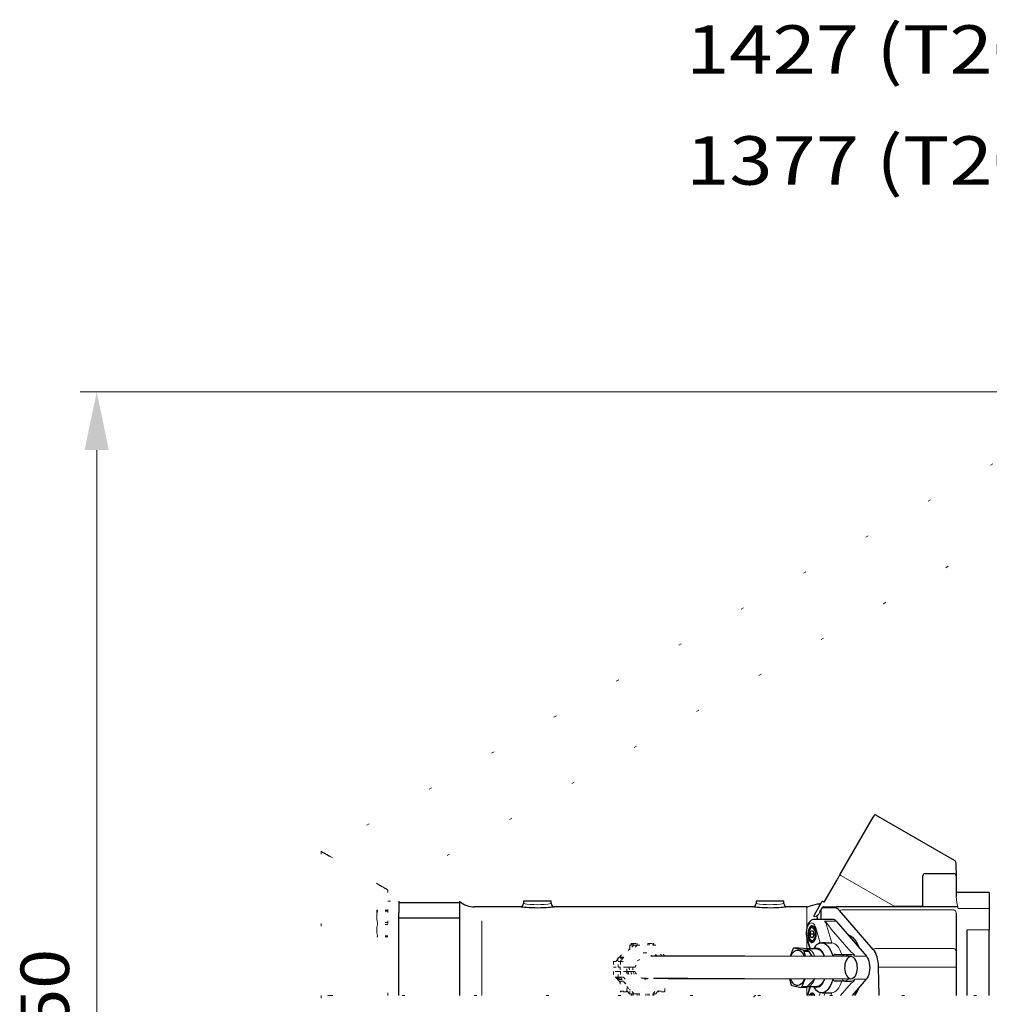
# Model space of a CAD drawing. Units: millimetres. Extents: x 0 to 210, y 0 to 297.
# Drawn here: x 89 to 124, y 64 to 99 of the extents above; entities that cross this region are included whole.
import ezdxf
from ezdxf.enums import TextEntityAlignment as Align

# ---------------------------------------------------------------- set-up
doc = ezdxf.new("R2010")
doc.units = ezdxf.units.MM
doc.header["$LTSCALE"] = 5
doc.linetypes.add('AUSGEZOGEN', pattern=[0])
doc.linetypes.add('DOTX2', pattern=[0.5, 0, -0.5])
for name, color, linetype in [('Bemassung', 7, 'Continuous'), ('Fertigteilkontur (RT)', 7, 'Continuous'), ('Volllinie breit', 7, 'Continuous'), ('Volllinie schmal', 7, 'Continuous')]:
    doc.layers.add(name, color=color, linetype=linetype)
doc.styles.add('Arial', font='arial.ttf')
doc.dimstyles.new('ISO-25', dxfattribs={"dimtxt": 2.5, "dimasz": 2.5, "dimexe": 1.25, "dimexo": 0.625, "dimtad": 1, "dimtxsty": 'Standard', "dimcen": 2.5, "dimadec": 0, "dimazin": 0, "dimtfac": 1, "dimtmove": 0, "dimatfit": 3, "dimfxl": 1, "dimarcsym": 0})

# ---------------------------------------------------------------- blocks, each defined once
blk = doc.blocks.new('802_d_nNn04')
at = {"layer": 'Fertigteilkontur (RT)', "color": 5, "linetype": 'DOTX2', "lineweight": 18, "true_color": 0x0000ff}
for p, q in [((129.089, 85.628), (100.337, 69.028)), ((129.732, 83.228), (102.737, 67.642)), ((100.337, 69.028), (100.337, 63.508)), ((100.657, 68.843), (102.417, 67.827)), ((102.417, 67.827), (100.657, 68.843)), ((102.737, 67.642), (102.737, 67.228)), ((102.737, 67.228), (103.137, 67.228)), ((102.737, 66.828), (102.737, 67.228)), ((102.337, 66.908), (102.368, 66.908)), ((102.337, 66.908), (102.337, 66.668)), ((102.368, 66.908), (102.368, 66.872)), ((102.737, 66.908), (102.368, 66.908)), ((102.737, 66.872), (102.368, 66.872)), ((102.337, 66.668), (102.337, 66.188)), ((102.737, 63.828), (102.737, 66.828)), ((102.337, 66.188), (102.337, 65.948)), ((102.368, 66.463), (102.368, 66.392)), ((102.737, 66.463), (102.368, 66.463)), ((102.737, 66.392), (102.368, 66.392)), ((102.368, 65.948), (102.337, 65.948)), ((102.737, 65.983), (102.368, 65.983)), ((102.368, 65.983), (102.368, 65.948)), ((102.737, 65.948), (102.368, 65.948)), ((111.107, 65.216), (111.461, 65.648)), ((111.129, 65.048), (111.621, 65.648)), ((111.475, 65.523), (111.223, 65.216)), ((111.737, 65.648), (111.245, 65.048)), ((111.616, 65.646), (111.262, 65.216)), ((111.617, 65.648), (111.263, 65.216)), ((111.525, 65.648), (111.461, 65.648)), ((111.475, 65.475), (111.475, 65.523)), ((111.525, 65.708), (111.525, 65.648)), ((111.525, 65.708), (111.553, 65.708)), ((111.525, 65.708), (111.525, 65.708)), ((111.525, 65.708), (111.525, 65.648)), ((111.553, 65.708), (111.6, 65.708)), ((111.553, 65.708), (111.553, 65.648)), ((111.617, 65.648), (111.553, 65.648)), ((111.6, 65.708), (111.738, 65.708)), ((111.6, 65.708), (111.6, 65.648)), ((111.617, 65.648), (111.621, 65.648)), ((111.621, 65.648), (111.737, 65.648)), ((111.737, 65.648), (112.32, 65.648)), ((111.738, 65.708), (111.738, 65.648)), ((112.128, 65.708), (112.128, 65.648)), ((112.128, 65.708), (112.17, 65.708)), ((112.17, 65.708), (112.17, 65.648)), ((112.17, 65.708), (112.309, 65.708)), ((112.309, 65.708), (112.342, 65.708)), ((112.309, 65.708), (112.309, 65.648)), ((112.32, 65.648), (112.41, 65.648)), ((112.649, 65.247), (112.32, 65.648)), ((112.342, 65.648), (112.342, 65.708)), ((112.738, 65.247), (112.41, 65.648)), ((111.044, 65.144), (110.964, 65.048)), ((111.044, 65.143), (110.965, 65.048)), ((110.969, 65.048), (111.044, 65.139)), ((111.044, 65.172), (111.044, 65.048)), ((111.081, 65.172), (111.044, 65.172)), ((111.224, 65.172), (111.081, 65.172)), ((111.094, 65.201), (111.107, 65.216)), ((111.224, 65.196), (111.101, 65.196)), ((111.107, 65.216), (111.145, 65.216)), ((111.261, 65.214), (111.124, 65.048)), ((111.263, 65.216), (111.125, 65.048)), ((111.145, 65.196), (111.145, 65.216)), ((111.145, 65.216), (111.223, 65.216)), ((111.224, 65.216), (111.224, 65.17)), ((111.224, 65.216), (111.263, 65.216)), ((112.093, 65.368), (112.086, 65.368)), ((112.334, 65.248), (112.107, 65.248)), ((110.885, 65.048), (110.885, 64.848)), ((110.885, 65.048), (110.887, 65.048)), ((110.887, 64.848), (110.885, 64.848)), ((110.887, 65.048), (111.05, 65.048)), ((110.887, 65.048), (110.887, 64.848)), ((110.887, 64.848), (111.05, 64.848)), ((111.05, 65.048), (111.142, 65.048)), ((111.05, 64.848), (111.05, 65.048)), ((111.142, 64.848), (111.05, 64.848)), ((111.124, 64.848), (111.124, 64.688)), ((111.142, 65.048), (111.245, 65.048)), ((111.142, 65.048), (111.142, 64.848)), ((111.348, 64.848), (111.142, 64.848)), ((111.405, 64.848), (111.348, 64.848)), ((111.364, 64.688), (111.364, 64.848)), ((111.405, 64.848), (111.412, 64.848)), ((111.508, 64.848), (111.412, 64.848)), ((111.592, 64.848), (111.508, 64.848)), ((111.592, 64.848), (111.663, 64.848)), ((110.885, 64.688), (110.885, 64.488)), ((110.885, 64.688), (110.887, 64.688)), ((110.887, 64.488), (110.885, 64.488)), ((111.05, 64.688), (110.887, 64.688)), ((110.887, 64.688), (110.887, 64.488)), ((111.05, 64.488), (110.887, 64.488)), ((110.964, 64.488), (111.124, 64.293)), ((110.965, 64.488), (111.124, 64.294)), ((111.031, 64.412), (110.969, 64.488)), ((111.031, 64.412), (111.031, 64.488)), ((111.047, 64.4), (111.031, 64.412)), ((111.031, 64.412), (111.043, 64.412)), ((111.068, 64.367), (111.035, 64.407)), ((111.041, 64.401), (111.044, 64.4)), ((111.043, 64.412), (111.115, 64.4)), ((111.044, 64.4), (111.088, 64.34)), ((111.047, 64.4), (111.044, 64.4)), ((111.063, 64.412), (111.047, 64.4)), ((111.176, 64.4), (111.047, 64.4)), ((111.05, 64.688), (111.142, 64.688)), ((111.05, 64.488), (111.05, 64.688)), ((111.142, 64.488), (111.05, 64.488)), ((111.063, 64.412), (111.063, 64.488)), ((111.087, 64.412), (111.063, 64.412)), ((111.087, 64.412), (111.087, 64.488)), ((111.176, 64.4), (111.087, 64.412)), ((111.124, 64.488), (111.261, 64.321)), ((111.125, 64.488), (111.263, 64.32)), ((111.621, 63.888), (111.129, 64.488)), ((111.348, 64.688), (111.142, 64.688)), ((111.142, 64.688), (111.142, 64.488)), ((111.142, 64.488), (111.245, 64.488)), ((111.194, 64.402), (111.176, 64.4)), ((111.196, 64.4), (111.176, 64.4)), ((111.219, 64.372), (111.219, 64.32)), ((111.245, 64.488), (111.737, 63.888)), ((111.348, 64.688), (111.405, 64.688)), ((111.405, 64.688), (111.412, 64.688)), ((111.412, 64.688), (111.508, 64.688)), ((111.592, 64.688), (111.508, 64.688)), ((111.592, 64.688), (111.664, 64.688)), ((111.949, 64.442), (111.933, 64.436)), ((111.975, 64.448), (112.334, 64.448)), ((111.995, 64.418), (112.015, 64.423)), ((112.015, 64.414), (112.015, 64.423)), ((112.32, 63.888), (112.779, 64.447)), ((112.41, 63.888), (112.869, 64.447)), ((111.088, 64.34), (111.219, 64.34)), ((111.107, 64.32), (111.09, 64.34)), ((111.124, 64.32), (111.107, 64.32)), ((111.124, 64.299), (111.107, 64.32)), ((111.124, 64.34), (111.124, 63.98)), ((111.263, 64.32), (111.219, 64.32)), ((111.262, 64.32), (111.616, 63.889)), ((111.263, 64.32), (111.617, 63.888)), ((111.364, 63.98), (111.364, 64.195)), ((111.364, 64.148), (111.475, 64.013)), ((111.475, 64.06), (111.475, 64.013)), ((112.086, 64.168), (112.093, 64.168)), ((112.743, 63.98), (112.743, 64.293)), ((100.657, 63.828), (116.026, 63.828)), ((111.124, 63.98), (111.148, 63.956)), ((111.124, 63.98), (111.146, 63.98)), ((111.146, 63.98), (111.364, 63.98)), ((111.166, 63.956), (111.148, 63.956)), ((111.34, 63.956), (111.166, 63.956)), ((111.34, 63.956), (111.364, 63.98)), ((111.461, 63.888), (111.364, 64.006)), ((111.364, 64.002), (111.458, 63.888)), ((111.364, 64.001), (111.457, 63.888)), ((111.458, 63.888), (111.457, 63.888)), ((111.461, 63.888), (111.458, 63.888)), ((111.461, 63.888), (111.525, 63.888)), ((111.525, 63.888), (111.525, 63.828)), ((111.525, 63.828), (111.525, 63.888)), ((111.553, 63.888), (111.617, 63.888)), ((111.553, 63.828), (111.553, 63.888)), ((111.6, 63.828), (111.6, 63.888)), ((111.621, 63.888), (111.617, 63.888)), ((111.737, 63.888), (111.621, 63.888)), ((111.737, 63.888), (112.32, 63.888)), ((111.738, 63.828), (111.738, 63.888)), ((111.813, 63.888), (111.813, 63.828)), ((112.053, 63.828), (112.053, 63.888)), ((112.128, 63.828), (112.128, 63.888)), ((112.17, 63.828), (112.17, 63.888)), ((112.309, 63.828), (112.309, 63.888)), ((112.41, 63.888), (112.32, 63.888)), ((112.342, 63.828), (112.342, 63.888)), ((112.503, 64.001), (112.503, 63.98)), ((112.503, 63.98), (112.527, 63.956)), ((112.503, 63.98), (112.743, 63.98)), ((112.719, 63.956), (112.527, 63.956)), ((112.719, 63.956), (112.743, 63.98)), ((131.793, 63.828), (116.026, 63.828))]:
    blk.add_line(p, q, dxfattribs=at)
for points in [[(100.657, 68.843), (100.601, 68.875), (100.547, 68.906), (100.497, 68.935), (100.451, 68.962), (100.412, 68.984), (100.38, 69.003), (100.356, 69.016), (100.342, 69.025), (100.337, 69.028)], [(100.337, 69.028), (100.343, 69.024), (100.361, 69.014), (100.391, 68.996), (100.43, 68.973), (100.479, 68.945), (100.534, 68.914), (100.594, 68.879), (100.657, 68.843)], [(102.737, 67.642), (102.731, 67.645), (102.712, 67.656), (102.683, 67.673), (102.643, 67.696), (102.595, 67.724), (102.539, 67.756), (102.479, 67.791), (102.417, 67.827)], [(102.417, 67.827), (102.472, 67.795), (102.526, 67.763), (102.577, 67.734), (102.622, 67.708), (102.662, 67.685), (102.694, 67.667), (102.717, 67.653), (102.732, 67.645), (102.737, 67.642)], [(102.368, 66.872), (102.345, 66.771), (102.337, 66.668)], [(102.337, 66.668), (102.345, 66.565), (102.368, 66.463)], [(102.368, 66.392), (102.345, 66.291), (102.337, 66.188)], [(102.337, 66.188), (102.345, 66.085), (102.368, 65.983)], [(111.706, 64.924), (111.704, 64.921), (111.663, 64.848)], [(111.879, 64.46), (111.9, 64.455), (111.974, 64.448)], [(111.916, 64.448), (111.931, 64.448), (111.975, 64.448)], [(111.919, 64.447), (111.943, 64.446), (111.947, 64.446)], [(112.086, 64.423), (112.057, 64.416), (112.031, 64.412)]]:
    blk.add_lwpolyline(points, dxfattribs=at)
for centre, radius, start, end in [((111.068, 65.172), 0.024, 90, 180), ((112.032, 64.658), 0.71, 87.9182, 164.4722), ((112.09, 64.657), 0.711, 90.2973, 164.4194), ((112.093, 64.661), 0.706, 56.4506, 164.6652), ((112.107, 64.658), 0.628, 69.6258, 162.4892), ((112.114, 64.652), 0.557, 120.6533, 159.4858), ((111.796, 64.833), 0.341, 177.5956, 205.3266), ((111.987, 64.848), 0.405, 179.991, 203.5665), ((112.032, 64.878), 0.71, 195.5278, 272.0818), ((112.089, 64.878), 0.711, 195.5564, 269.7269), ((112.092, 64.874), 0.705, 195.3015, 321.9495), ((112.106, 64.875), 0.627, 197.4089, 316.899), ((112.106, 64.876), 0.548, 200.1275, 307.8568), ((112.093, 64.878), 0.47, 203.8847, 293.7079), ((100.657, 63.508), 0.32, 90, 180), ((100.657, 63.508), 0.32, 90, 180)]:
    blk.add_arc(centre, radius, start, end, dxfattribs=at)
for centre, major_axis, ratio, start_param, end_param in [((111.461, 65.523), (0, -0.125), 0.111167, 1.570796, 3.141593), ((111.617, 65.523), (0, -0.125), 0.111167, 3.141593, 3.276231), ((111.107, 65.091), (0, -0.125), 0.111167, 2.607607, 3.141593), ((111.263, 65.091), (0, -0.125), 0.111167, 3.141593, 3.276231), ((111.862, 64.888), (-0.617, 0), 0.777862, 1.821184, 1.981934), ((112.005, 64.888), (0, -0.48), 0.68404, 0.250388, 0.411138), ((111.107, 64.445), (0, -0.125), 0.111167, 0, 0.573598), ((111.263, 64.445), (0, -0.125), 0.111167, 6.148547, 6.283185), ((111.461, 64.013), (0, -0.125), 0.111167, 0, 1.570796), ((111.617, 64.013), (0, -0.125), 0.111167, 6.148547, 6.283185), ((116.026, 63.508), (0, -0.32), 0.414214, 3.141593, 4.712389), ((116.026, 63.508), (0, -0.32), 0.414214, 3.141593, 4.712389)]:
    blk.add_ellipse(centre, major_axis=major_axis, ratio=ratio, start_param=start_param, end_param=end_param, dxfattribs=at)
at = {"layer": 'Volllinie breit', "color": 9, "linetype": 'AUSGEZOGEN', "lineweight": 25, "true_color": 0xc0c0c0}
for p, q in [((119.065, 68.179), (120.184, 70.118)), ((123.197, 68.706), (120.361, 70.344)), ((123.257, 68.348), (123.257, 68.602)), ((123.257, 68.348), (123.257, 68.148)), ((118.497, 67.195), (118.95, 67.981)), ((122.057, 67.108), (122.057, 68.148)), ((122.137, 68.228), (123.177, 68.228)), ((123.257, 68.148), (123.257, 67.405)), ((103.137, 67.228), (103.137, 66.828)), ((105.337, 67.189), (105.337, 67.228)), ((107.637, 67.228), (107.637, 67.148)), ((108.637, 67.228), (107.637, 67.228)), ((108.637, 67.147), (108.637, 67.228)), ((116.037, 67.228), (116.037, 67.148)), ((117.037, 67.228), (116.037, 67.228)), ((117.037, 67.147), (117.037, 67.228)), ((118.139, 66.736), (118.427, 67.235)), ((124.457, 67.546), (123.337, 67.546)), ((124.457, 67.546), (124.457, 66.962)), ((103.137, 67.189), (105.337, 67.189)), ((105.337, 66.615), (105.337, 67.189)), ((107.517, 67.028), (105.867, 67.028)), ((115.917, 67.028), (108.755, 67.028)), ((117.868, 67.028), (117.155, 67.028)), ((118.241, 67.123), (117.899, 67.032)), ((118.296, 67.128), (118.273, 67.128)), ((118.377, 66.908), (118.377, 66.572)), ((118.859, 66.997), (118.427, 66.997)), ((118.497, 67.028), (118.928, 67.028)), ((123.32, 67.028), (118.928, 67.028)), ((120.265, 65.492), (119.051, 66.894)), ((124.457, 66.962), (124.457, 66.278)), ((103.137, 63.828), (103.137, 66.828)), ((105.337, 66.615), (103.137, 66.615)), ((105.337, 66.428), (105.337, 66.615)), ((118.802, 66.572), (118.144, 66.572)), ((118.257, 66.572), (118.257, 66.639)), ((118.922, 66.508), (120.017, 65.243)), ((123.257, 66.794), (123.257, 65.415)), ((103.137, 63.828), (103.137, 66.428)), ((105.337, 64.368), (105.337, 66.428)), ((117.987, 66.058), (118.029, 66.168)), ((118.029, 66.168), (118.097, 66.15)), ((118.13, 66.3), (118.083, 66.3)), ((118.097, 66.15), (118.124, 66.022)), ((123.655, 66.199), (123.657, 66.188)), ((123.657, 63.828), (123.657, 66.188)), ((124.457, 66.278), (124.457, 66.199)), ((124.457, 63.828), (124.457, 66.199)), ((117.873, 65.879), (117.98, 65.508)), ((118.013, 65.93), (117.987, 66.058)), ((117.987, 66.058), (118.117, 66.058)), ((118.082, 65.912), (118.013, 65.93)), ((118.013, 65.93), (118.089, 65.93)), ((118.124, 66.022), (118.082, 65.912)), ((117.36, 65.505), (117.261, 65.237)), ((117.739, 65.465), (117.402, 65.541)), ((117.575, 65.541), (117.402, 65.541)), ((117.739, 65.465), (117.912, 65.465)), ((118.225, 65.508), (117.879, 65.508)), ((118.083, 65.78), (118.13, 65.78)), ((118.145, 65.562), (118.107, 65.508)), ((118.442, 65.728), (118.405, 65.728)), ((118.527, 65.727), (118.769, 65.727)), ((119.464, 65.232), (115.625, 65.241)), ((117.814, 65.236), (117.776, 65.41)), ((117.949, 65.41), (117.776, 65.41)), ((118.89, 65.308), (119.239, 65.308)), ((119.239, 65.308), (119.482, 65.308)), ((123.257, 65.415), (123.257, 64.85)), ((120.475, 63.828), (120.457, 64.853)), ((123.257, 64.85), (123.257, 63.828)), ((105.337, 63.828), (105.337, 64.368)), ((114.71, 64.437), (117.76, 64.428)), ((115.623, 64.441), (119.462, 64.432)), ((117.248, 64.429), (117.288, 64.245)), ((117.705, 64.151), (117.811, 64.436)), ((117.76, 64.428), (117.783, 64.429)), ((119.511, 63.828), (120.017, 64.412)), ((117.326, 64.19), (117.663, 64.114)), ((117.836, 64.114), (117.663, 64.114)), ((117.705, 64.151), (117.878, 64.151)), ((117.879, 64.148), (118.225, 64.148)), ((117.98, 64.148), (117.888, 63.828)), ((118.107, 64.148), (118.145, 64.093)), ((119.239, 64.348), (118.89, 64.348)), ((119.239, 64.348), (119.482, 64.348)), ((118.13, 63.875), (118.083, 63.875)), ((118.405, 63.928), (118.443, 63.928)), ((118.527, 63.928), (118.769, 63.928))]:
    blk.add_line(p, q, dxfattribs=at)
for points in [[(120.184, 70.118), (120.221, 70.182), (120.253, 70.237), (120.28, 70.284), (120.3, 70.32), (120.315, 70.344), (120.322, 70.356), (120.323, 70.358)], [(118.95, 67.981), (118.965, 68.007), (118.98, 68.033), (118.995, 68.058), (119.009, 68.083), (119.024, 68.108), (119.038, 68.132), (119.051, 68.156), (119.065, 68.179)], [(118.427, 67.235), (118.429, 67.234), (118.434, 67.232), (118.442, 67.227), (118.452, 67.221), (118.465, 67.214), (118.48, 67.205), (118.497, 67.195)], [(108.755, 67.027), (108.756, 67.027), (108.742, 67.026), (108.713, 67.022), (108.667, 67.016), (108.609, 67.01), (108.536, 67.003), (108.453, 66.997), (108.359, 66.991), (108.259, 66.988), (108.153, 66.986), (108.049, 66.987), (107.944, 66.99), (107.847, 66.995), (107.756, 67.002), (107.679, 67.009), (107.613, 67.016), (107.565, 67.021), (107.532, 67.026)], [(117.155, 67.027), (117.156, 67.027), (117.142, 67.026), (117.113, 67.022), (117.067, 67.016), (117.009, 67.01), (116.936, 67.003), (116.853, 66.997), (116.759, 66.991), (116.659, 66.988), (116.553, 66.986), (116.449, 66.987), (116.344, 66.99), (116.247, 66.995), (116.156, 67.002), (116.079, 67.009), (116.013, 67.016), (115.965, 67.021), (115.932, 67.026)], [(118.4, 67.188), (118.399, 67.186), (118.391, 67.173), (118.376, 67.147)], [(118.143, 66.57), (118.11, 66.569), (118.062, 66.555), (118.018, 66.531), (117.977, 66.497), (117.941, 66.453), (117.908, 66.398), (117.882, 66.333), (117.862, 66.262), (117.85, 66.188), (117.844, 66.111), (117.846, 66.034), (117.855, 65.958), (117.87, 65.889), (117.873, 65.879)], [(118.288, 66.753), (118.287, 66.752), (118.229, 66.695)], [(118.083, 66.299), (118.071, 66.299), (118.04, 66.289), (118.013, 66.27), (117.99, 66.243), (117.973, 66.213), (117.957, 66.173), (117.947, 66.138), (117.942, 66.109), (117.938, 66.073), (117.937, 66.04)], [(117.937, 66.04), (117.94, 65.983), (117.944, 65.961), (117.951, 65.926), (117.962, 65.893), (117.975, 65.861), (117.992, 65.834), (118.013, 65.81), (118.036, 65.793), (118.064, 65.782), (118.085, 65.781)], [(119.346, 66.018), (119.4, 66), (119.463, 65.965), (119.523, 65.917), (119.581, 65.856), (119.634, 65.783), (119.684, 65.699), (119.729, 65.604), (119.749, 65.553)], [(117.287, 65.237), (117.306, 65.28), (117.342, 65.343), (117.383, 65.394), (117.427, 65.432), (117.473, 65.456), (117.521, 65.467), (117.568, 65.464), (117.615, 65.446), (117.66, 65.414), (117.703, 65.369), (117.741, 65.313), (117.775, 65.245), (117.779, 65.236)], [(117.917, 65.503), (117.916, 65.503), (117.742, 65.522), (117.575, 65.541)], [(117.879, 65.508), (117.878, 65.508), (117.874, 65.508)], [(117.912, 65.465), (117.908, 65.484), (117.917, 65.503), (117.917, 65.503)], [(118.232, 65.528), (118.182, 65.52), (118.149, 65.508)], [(118.225, 65.508), (118.247, 65.506), (118.296, 65.493), (118.344, 65.465), (118.389, 65.424), (118.43, 65.37), (118.468, 65.304), (118.498, 65.235)], [(118.517, 65.235), (118.497, 65.286), (118.461, 65.357), (118.421, 65.416), (118.377, 65.464), (118.331, 65.499), (118.282, 65.52), (118.232, 65.528)], [(118.355, 65.722), (118.412, 65.727), (118.469, 65.718), (118.525, 65.695), (118.579, 65.658), (118.63, 65.607), (118.678, 65.544), (118.721, 65.469), (118.759, 65.383), (118.792, 65.289), (118.807, 65.234)], [(118.527, 65.727), (118.493, 65.727), (118.457, 65.727), (118.442, 65.727)], [(120.457, 64.853), (120.452, 64.95), (120.442, 65.045), (120.425, 65.136), (120.403, 65.222), (120.375, 65.302), (120.342, 65.375), (120.306, 65.438), (120.265, 65.492)], [(115.625, 65.241), (115.489, 65.242), (115.236, 65.242), (114.991, 65.243), (114.755, 65.243), (114.527, 65.244), (114.308, 65.244), (114.098, 65.245), (113.898, 65.245), (113.707, 65.245), (113.528, 65.246), (113.358, 65.246), (113.2, 65.246), (113.052, 65.247), (112.916, 65.247), (112.792, 65.247), (112.679, 65.247), (112.578, 65.247), (112.489, 65.247), (112.412, 65.248), (112.35, 65.248), (112.334, 65.248)], [(117.744, 65.292), (117.744, 65.292), (117.748, 65.287), (117.758, 65.271), (117.76, 65.269)], [(118.079, 65.236), (118.065, 65.252), (117.949, 65.41)], [(120.017, 65.243), (120.052, 65.195), (120.081, 65.136), (120.105, 65.068), (120.123, 64.992), (120.134, 64.911), (120.137, 64.828), (120.134, 64.744), (120.123, 64.663), (120.105, 64.588), (120.081, 64.519), (120.052, 64.46), (120.017, 64.412)], [(112.334, 64.448), (112.365, 64.448), (112.432, 64.448), (112.512, 64.447), (112.604, 64.447), (112.708, 64.447), (112.824, 64.447), (112.952, 64.447), (113.091, 64.447), (113.242, 64.446), (113.403, 64.446), (113.575, 64.446), (113.758, 64.445), (113.951, 64.445), (114.154, 64.445), (114.366, 64.444), (114.588, 64.444), (114.818, 64.443), (115.057, 64.443), (115.304, 64.442), (115.546, 64.441), (115.623, 64.441)], [(112.865, 64.443), (112.869, 64.443), (113.03, 64.442), (113.201, 64.442), (113.383, 64.441), (113.575, 64.44), (113.777, 64.44), (113.989, 64.439), (114.21, 64.438), (114.44, 64.438), (114.665, 64.437), (114.71, 64.437)], [(117.786, 64.436), (117.759, 64.375), (117.722, 64.312), (117.682, 64.262), (117.638, 64.223), (117.592, 64.199), (117.544, 64.188), (117.496, 64.192), (117.449, 64.209), (117.404, 64.241), (117.362, 64.286), (117.324, 64.343), (117.29, 64.41), (117.282, 64.429)], [(117.759, 64.386), (117.749, 64.369), (117.744, 64.363), (117.744, 64.363)], [(117.878, 64.151), (118.01, 64.289), (118.151, 64.423), (118.152, 64.424)], [(118.152, 64.424), (118.152, 64.424), (118.148, 64.435)], [(118.149, 64.148), (118.182, 64.135), (118.232, 64.128), (118.282, 64.135), (118.331, 64.156), (118.377, 64.191), (118.421, 64.239), (118.461, 64.299), (118.497, 64.369), (118.522, 64.435)], [(118.504, 64.439), (118.488, 64.397), (118.454, 64.325), (118.415, 64.264), (118.372, 64.215), (118.326, 64.178), (118.278, 64.156), (118.228, 64.148), (118.225, 64.148)], [(118.81, 64.434), (118.792, 64.366), (118.759, 64.272), (118.721, 64.186), (118.678, 64.111), (118.63, 64.048), (118.579, 63.997), (118.525, 63.96), (118.469, 63.937), (118.412, 63.928), (118.355, 63.933)], [(118.161, 63.828), (118.137, 63.866), (118.108, 63.896), (118.077, 63.912), (118.044, 63.914), (118.013, 63.903), (117.983, 63.878), (117.956, 63.84), (117.949, 63.828)]]:
    blk.add_lwpolyline(points, dxfattribs=at)
for points in [[(117.925, 65.89), (117.945, 65.838), (117.969, 65.795), (117.997, 65.763), (118.028, 65.745), (118.061, 65.74), (118.093, 65.75), (118.123, 65.772), (118.15, 65.808), (118.173, 65.854), (118.19, 65.909), (118.201, 65.97), (118.205, 66.035), (118.202, 66.099), (118.193, 66.161), (118.176, 66.217), (118.154, 66.265), (118.128, 66.302), (118.098, 66.328), (118.066, 66.339), (118.034, 66.337), (118.002, 66.321), (117.973, 66.291), (117.948, 66.25), (117.928, 66.199), (117.914, 66.141), (117.906, 66.078), (117.906, 66.013), (117.912, 65.949)], [(119.462, 64.432), (119.505, 64.439), (119.547, 64.461), (119.586, 64.495), (119.621, 64.542), (119.649, 64.6), (119.671, 64.666), (119.686, 64.737), (119.692, 64.813), (119.69, 64.889), (119.68, 64.962), (119.662, 65.032), (119.637, 65.094), (119.606, 65.146), (119.569, 65.188), (119.529, 65.216), (119.486, 65.23), (119.442, 65.231), (119.399, 65.216), (119.359, 65.188), (119.322, 65.147), (119.29, 65.095), (119.265, 65.033), (119.246, 64.964), (119.236, 64.89), (119.234, 64.814), (119.24, 64.739), (119.254, 64.667), (119.275, 64.601), (119.304, 64.543), (119.338, 64.496), (119.377, 64.461), (119.418, 64.44)]]:
    blk.add_lwpolyline(points, close=True, dxfattribs=at)
for centre, radius, start, end in [((120.301, 70.24), 0.12, 60, 79.4712), ((123.137, 68.602), 0.12, 0, 58.3212), ((122.137, 68.148), 0.08, 90, 180), ((123.177, 68.148), 0.08, 0, 90), ((123.337, 67.626), 0.08, 180, 270), ((105.858, 67.807), 0.779, 228.5176, 270.658), ((107.518, 67.145), 0.118, 269.4658, 1.1458), ((108.751, 67.141), 0.113, 176.9129, 270.9063), ((115.918, 67.145), 0.118, 269.4635, 1.1458), ((117.151, 67.141), 0.113, 176.9106, 270.9086), ((117.868, 67.148), 0.12, 270, 285), ((118.273, 67.008), 0.12, 90, 105), ((118.296, 67.248), 0.12, 268.3403, 330), ((118.497, 66.908), 0.12, 140.336, 180), ((118.497, 66.908), 0.12, 90, 140.336), ((118.429, 66.966), 0.0309, 93.7561, 144.4255), ((118.843, 66.737), 0.261, 37.0693, 86.5571), ((121.977, 67.108), 0.08, 270, 0), ((118.245, 66.679), 0.0225, 135.1441, 238.0404), ((118.198, 66.599), 0.071, 34.5772, 60.2954), ((118.793, 66.41), 0.162, 36.9955, 86.6303), ((117.605, 65.266), 0.342, 126.3779, 135.775), ((117.294, 65.124), 0.561, 30.719, 37.4708), ((117.467, 65.124), 0.561, 30.716, 37.4704), ((118.458, 65.369), 0.368, 106.3037, 148.2711), ((118.89, 65.233), 0.0741, 89.716, 179.6649), ((118.891, 64.424), 0.0766, 172.7073, 269.2364), ((117.77, 64.531), 0.561, 210.716, 217.474), ((117.46, 64.389), 0.342, 306.3776, 315.7784), ((117.633, 64.389), 0.342, 306.3753, 315.7775), ((118.464, 64.293), 0.376, 212.2253, 253.1999), ((118.7, 64.485), 1.117, 323.9449, 339.97), ((118.081, 63.776), 0.0975, 86.7214, 148.3269), ((118.482, 64.36), 0.434, 264.8408, 275.9272)]:
    blk.add_arc(centre, radius, start, end, dxfattribs=at)
at = {"layer": 'Volllinie schmal', "color": 136, "linetype": 'AUSGEZOGEN', "lineweight": 18, "true_color": 0x008080}
for p, q in [((121.026, 67.05), (119.101, 68.162)), ((107.532, 67.026), (107.517, 67.028)), ((115.932, 67.026), (115.917, 67.028)), ((117.868, 66.288), (117.868, 67.028)), ((123.171, 66.92), (119.128, 66.92)), ((121.026, 67.05), (121.957, 67.05)), ((123.337, 66.962), (124.457, 66.962)), ((106.137, 66.52), (106.137, 64.1)), ((118.335, 66.835), (118.288, 66.753)), ((118.507, 66.508), (118.922, 66.508)), ((118.162, 66.246), (118.17, 66.233)), ((118.355, 65.722), (118.196, 66.272)), ((118.769, 65.727), (118.595, 66.332)), ((119.466, 65.388), (118.741, 66.225)), ((124.457, 66.199), (123.655, 66.199)), ((117.868, 65.511), (117.868, 65.905)), ((117.884, 65.912), (118.001, 65.508)), ((117.879, 65.508), (117.917, 65.503)), ((123.167, 65.519), (120.342, 65.519)), ((119.602, 65.243), (120.017, 65.243)), ((123.197, 64.854), (120.542, 64.854)), ((114.71, 64.437), (114.733, 64.438)), ((118.157, 64.435), (118.152, 64.424)), ((119.602, 64.412), (120.017, 64.412)), ((106.137, 64.1), (106.129, 63.828)), ((117.868, 63.828), (117.868, 64.14)), ((118.001, 64.148), (117.909, 63.828)), ((119.085, 63.828), (119.466, 64.268)), ((118.324, 63.828), (118.355, 63.933)), ((118.527, 63.928), (118.498, 63.828)), ((118.74, 63.828), (118.769, 63.928))]:
    blk.add_line(p, q, dxfattribs=at)
for points in [[(118.139, 66.736), (118.125, 66.703), (118.124, 66.691), (118.128, 66.682), (118.136, 66.678), (118.146, 66.678), (118.164, 66.682), (118.199, 66.696), (118.288, 66.753)], [(118.196, 66.272), (118.174, 66.333), (118.146, 66.383), (118.114, 66.421), (118.078, 66.444), (118.04, 66.452), (118.003, 66.444), (117.967, 66.421), (117.934, 66.383), (117.907, 66.333), (117.884, 66.272), (117.869, 66.203), (117.861, 66.13), (117.861, 66.054), (117.869, 65.981), (117.884, 65.912)], [(117.986, 65.859), (117.958, 65.923), (117.948, 65.964), (117.942, 66.01), (117.942, 66.057), (117.946, 66.102), (117.965, 66.179), (117.997, 66.236), (118.018, 66.255), (118.04, 66.266), (118.064, 66.267), (118.086, 66.259), (118.125, 66.221)], [(118.125, 66.221), (118.153, 66.157), (118.163, 66.116), (118.168, 66.07), (118.169, 66.023), (118.165, 65.978), (118.146, 65.901), (118.114, 65.844), (118.093, 65.825), (118.07, 65.814), (118.047, 65.813), (118.024, 65.821), (117.986, 65.859)], [(117.917, 65.503), (117.961, 65.488), (118.003, 65.46), (118.043, 65.423), (118.081, 65.375), (118.115, 65.317), (118.145, 65.251), (118.151, 65.235)], [(119.132, 65.308), (119.101, 65.396), (119.064, 65.476), (119.022, 65.547), (118.977, 65.607), (118.928, 65.656), (118.877, 65.692), (118.823, 65.716), (118.769, 65.727)], [(118.152, 64.424), (118.124, 64.356), (118.091, 64.296), (118.054, 64.245), (118.015, 64.204), (117.973, 64.174), (117.929, 64.155), (117.885, 64.148), (117.879, 64.148)], [(118.769, 63.928), (118.823, 63.939), (118.877, 63.963), (118.928, 63.999), (118.977, 64.048), (119.022, 64.108), (119.064, 64.179), (119.101, 64.259), (119.132, 64.348)], [(118.016, 63.828), (118.027, 63.836), (118.07, 63.841), (118.091, 63.828)]]:
    blk.add_lwpolyline(points, dxfattribs=at)
for centre, radius, start, end in [((118.985, 67.962), 0.231, 59.9127, 69.8928), ((126.301, 67.725), 3.061, 185.9928, 194.4421), ((108.137, 70.065), 2.96, 260.275, 279.6982), ((116.537, 70.065), 2.96, 260.275, 279.6982), ((119.132, 66.785), 0.135, 91.5008, 126.4693), ((123.137, 66.802), 0.123, 7.4959, 74.015), ((118.141, 66.215), 0.469, 14.4678, 38.6631), ((118.052, 65.909), 0.751, 35.6726, 52.786), ((118.074, 66.201), 0.0992, 27.0111, 84.3759), ((117.909, 65.885), 0.0369, 132.7129, 189.5582), ((118.067, 65.891), 0.112, 279.2748, 337.0482), ((120.346, 65.383), 0.135, 91.4979, 126.4718), ((123.147, 65.41), 0.11, 2.3458, 79.4416), ((119.246, 65.2), 0.108, 93.3963, 162.1075), ((119.223, 65.132), 0.177, 34.8712, 84.7223), ((119.472, 65.145), 0.163, 37.0714, 86.5554), ((119.361, 65.148), 0.259, 21.5518, 47.2965), ((120.546, 61.179), 3.675, 90.0634, 91.3819), ((123.207, 64.569), 0.285, 79.952, 92.0673), ((119.246, 64.456), 0.109, 192.264, 266.3812), ((119.221, 64.528), 0.182, 275.67, 328.2081), ((119.472, 64.51), 0.163, 273.4443, 322.9289), ((119.359, 64.508), 0.262, 312.823, 338.3286), ((118.074, 63.778), 0.0973, 30.3024, 83.1315)]:
    blk.add_arc(centre, radius, start, end, dxfattribs=at)
for centre, major_axis, ratio, start_param, end_param in [((118.337, 66.838), (-0.035, -0.3), 0.004587, 4.504748, 4.722982), ((121.977, 67.068), (-0.08, 0), 0.223607, 1.318116, 1.570796), ((121.977, 67.108), (-0.08, 0), 0.723607, 1.570796, 3.141593), ((123.377, 66.722), (0.087, -0.146), 0.563968, 3.712262, 3.900793), ((118.672, 66.225), (0.113, -0.198), 0.26698, 1.419106, 2.079273), ((119.397, 65.388), (-0.154, 0.075), 0.188822, 3.679512, 4.339679), ((119.397, 64.268), (-0.154, -0.075), 0.188822, 1.943506, 2.603673)]:
    blk.add_ellipse(centre, major_axis=major_axis, ratio=ratio, start_param=start_param, end_param=end_param, dxfattribs=at)
blk = doc.blocks.new('*D17')
at = {"layer": 'Bemassung', "linetype": 'AUSGEZOGEN', "lineweight": 18, "true_color": 0xff00ff}
for points in [[(92.227, 85.628), (91.789, 83.528), (92.664, 83.528)], [(92.227, 39.628), (92.664, 41.728), (91.789, 41.728)]]:
    blk.add_hatch(color=6, dxfattribs=at).paths.add_polyline_path(points, flags=0)
at = {"layer": 'Bemassung', "color": 6, "linetype": 'AUSGEZOGEN', "lineweight": 18, "true_color": 0xff00ff}
for p, q in [((129.089, 85.628), (91.627, 85.628)), ((92.227, 83.528), (92.227, 41.728)), ((129.089, 39.628), (91.627, 39.628))]:
    blk.add_line(p, q, dxfattribs=at)
at = {"layer": 'Bemassung', "color": 6, "linetype": 'AUSGEZOGEN', "lineweight": 18, "true_color": 0xff00ff, "style": 'Arial', "width": 1.060383}
blk.add_text('1150', height=1.75, rotation=90, dxfattribs=at).set_placement((91.227, 59.748), (91.227, 65.508), align=Align.FIT)

msp = doc.modelspace()

# ---------------------------------------------------------------- block references
msp.add_blockref('802_d_nNn04', (0, 0))

# ---------------------------------------------------------------- texts
at = {"layer": 'Bemassung', "color": 5, "linetype": 'AUSGEZOGEN', "lineweight": 18, "true_color": 0x0000ff, "style": 'Arial', "width": 1.169785}
for s, p, p2 in [('1427 (T20-./27R)**', (113.506, 97.117), (137.486, 97.117)), ('1377 (T20-./22R)**', (113.506, 93.11), (137.486, 93.11))]:
    msp.add_text(s, height=1.75, dxfattribs=at).set_placement(p, p2, align=Align.FIT)

# ---------------------------------------------------------------- dimensions: what is measured, and where the dimension line sits
at = {"layer": 'Bemassung', "color": 6, "linetype": 'AUSGEZOGEN', "lineweight": 18, "true_color": 0xff00ff}
dim = msp.add_linear_dim(base=(92.227, 39.628), p1=(129.089, 85.628), p2=(129.089, 39.628), angle=270, dimstyle='ISO-25', override={"dimtxt": 1.75, "dimasz": 2.1, "dimexe": 0.6, "dimgap": 0.25, "dimtad": 1, "dimjust": 0, "dimdec": 0, "dimlfac": 25, "dimzin": 8, "dimpost": '<>', "dimsah": 1, "dimclrd": 6, "dimclre": 6, "dimclrt": 6, "dimadec": 0}, dxfattribs=at)
dim.commit()
dim.dimension.update_dxf_attribs({"geometry": '*D17', "text_midpoint": (90.352, 62.628), "dimtype": 160, "text_rotation": 90})

doc.saveas('drawing.dxf')
